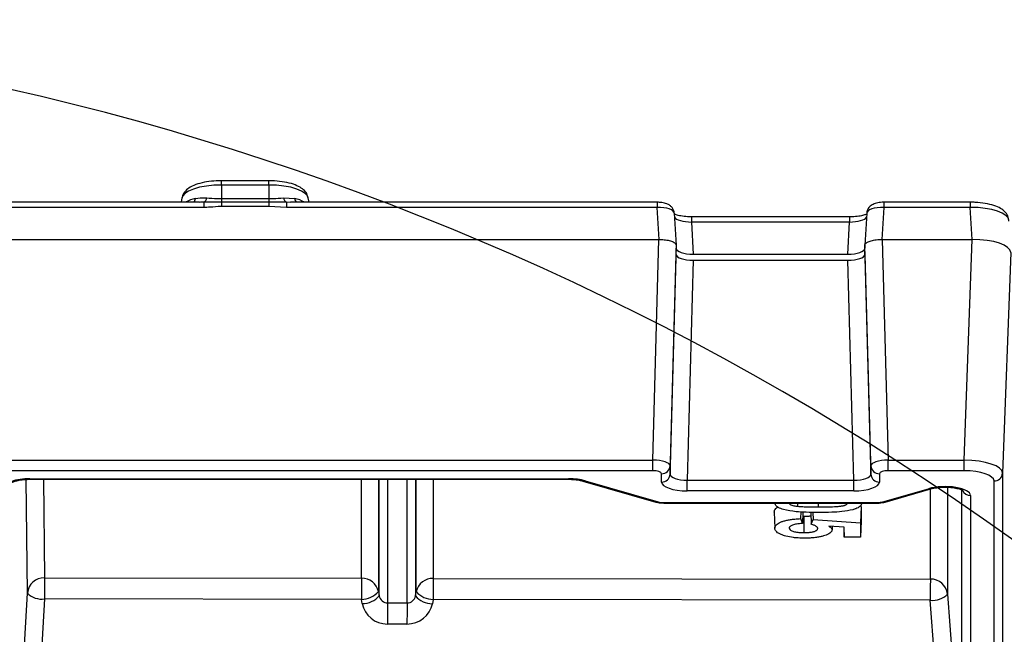
# Model space of a CAD drawing. Units: millimetres. Extents: x 8 to 828, y 1 to 588.
# Drawn here: x 127 to 156, y 556 to 574 of the extents above; entities that cross this region are included whole.
import ezdxf

# ---------------------------------------------------------------- set-up
doc = ezdxf.new("R2010")
doc.units = ezdxf.units.MM
doc.layers.add('FORMAT', color=7, linetype='Continuous')

# ---------------------------------------------------------------- blocks, each defined once
blk = doc.blocks.new('SW_CENTERMARKSYMBOL_1')
at = {"layer": 'FORMAT', "color": 0}
blk.add_arc((-57.5, 57.5), 81.317, 45.88075, 134.11925, dxfattribs=at)

msp = doc.modelspace()

# ---------------------------------------------------------------- linework, layer by layer
at = {"color": 7, "linetype": 'Continuous', "lineweight": 25}
for p, q in [((134.69531, 569.01367), (133.32031, 569.01367)), ((133.32031, 568.88867), (133.32031, 568.497095)), ((134.69531, 568.88867), (133.32031, 568.88867)), ((134.69531, 568.88867), (134.69531, 568.497095)), ((132.168508, 568.519251), (132.143732, 568.38749)), ((133.32031, 568.497095), (133.32031, 568.392392)), ((133.32031, 568.497095), (134.69531, 568.497095)), ((134.69531, 568.497095), (134.69531, 568.392392)), ((135.126324, 568.512393), (135.455635, 568.500911)), ((135.871888, 568.38749), (135.847113, 568.519251)), ((132.802618, 568.235172), (126.338002, 568.235172)), ((132.675642, 568.38749), (126.455642, 568.38749)), ((133.32031, 568.392392), (132.802618, 568.384746)), ((132.802618, 568.384746), (132.802618, 568.235172)), ((133.32031, 568.392392), (133.32031, 568.260372)), ((134.69531, 568.392392), (133.32031, 568.392392)), ((134.69531, 568.260372), (133.32031, 568.260372)), ((134.69531, 568.392392), (134.69531, 568.260372)), ((135.213002, 568.384746), (134.69531, 568.392392)), ((135.213002, 568.235172), (134.69531, 568.260372)), ((135.213002, 568.384746), (135.213002, 568.235172)), ((135.330642, 568.38109), (135.213002, 568.384746)), ((146.017902, 568.235172), (135.213002, 568.235172)), ((146.017902, 568.38749), (135.330642, 568.38749)), ((146.070995, 567.301344), (146.017902, 568.235172)), ((152.622718, 568.235172), (152.569625, 567.301344)), ((155.143758, 568.38749), (152.622718, 568.38749)), ((155.143758, 568.235172), (152.622718, 568.235172)), ((155.196852, 567.301347), (155.143758, 568.235172)), ((146.517217, 568.064397), (146.57031, 567.130572)), ((151.624089, 567.959965), (147.016531, 567.959965)), ((152.123511, 568.067957), (152.070412, 567.134033)), ((147.016531, 567.807647), (147.069625, 566.873819)), ((151.624089, 567.807647), (147.016531, 567.807647)), ((151.570995, 566.873819), (151.624089, 567.807647)), ((62.944625, 567.301344), (146.070596, 567.301344)), ((145.893612, 560.869497), (146.070596, 567.301344)), ((146.070596, 567.301344), (146.070995, 567.301344)), ((146.57031, 567.130386), (146.393384, 560.700614)), ((146.57031, 567.130386), (146.57031, 567.044594)), ((146.57031, 566.86521), (146.57031, 567.044594)), ((152.247236, 560.700614), (152.07031, 567.130386)), ((152.07031, 567.130386), (152.07031, 567.044594)), ((152.07031, 566.86521), (152.07031, 567.044594)), ((152.569625, 567.301344), (152.570025, 567.301344)), ((152.570025, 567.301344), (152.747008, 560.869497)), ((152.570025, 567.301344), (155.195995, 567.301344)), ((154.959976, 560.869497), (155.195995, 567.301344)), ((146.393384, 560.455623), (146.57031, 566.86521)), ((147.069625, 566.873819), (151.570995, 566.873819)), ((152.07031, 566.86521), (152.247236, 560.455623)), ((156.32031, 566.916806), (156.08429, 560.484958)), ((147.070139, 566.694258), (146.893212, 560.284671)), ((147.070139, 566.694258), (151.570481, 566.694258)), ((151.747408, 560.284671), (151.570481, 566.694258)), ((122.923863, 560.869497), (145.893612, 560.869497)), ((145.893612, 560.557319), (145.893612, 560.869497)), ((152.747008, 560.869497), (154.959976, 560.869497)), ((152.747008, 560.557319), (152.747008, 560.869497)), ((154.959976, 560.557319), (154.959976, 560.869497)), ((145.893612, 560.557319), (122.923863, 560.557319)), ((146.143469, 560.226849), (146.143469, 560.47184)), ((146.393384, 560.700614), (146.393384, 560.455623)), ((152.247236, 560.455623), (152.247236, 560.700614)), ((152.497151, 560.47184), (152.497151, 560.226849)), ((154.959976, 560.557319), (152.747008, 560.557319)), ((156.08429, 560.484958), (156.08429, 549.527963)), ((127.735664, 560.323378), (143.436654, 560.323378)), ((127.735664, 560.323378), (127.735664, 560.308301)), ((127.735664, 560.308301), (143.436654, 560.308301)), ((143.436654, 560.323378), (143.436654, 560.308301)), ((143.849835, 560.257917), (145.978454, 559.644515)), ((143.91906, 560.263218), (146.047679, 559.649817)), ((146.893212, 559.970422), (146.893212, 560.284671)), ((146.893212, 560.284671), (151.747408, 560.284671)), ((151.747408, 559.970422), (151.747408, 560.284671)), ((155.834442, 549.301238), (155.834442, 560.258234)), ((151.747408, 559.970422), (146.893212, 559.970422)), ((152.592941, 559.649817), (153.922834, 560.03305)), ((152.662166, 559.644515), (153.992059, 560.027749)), ((146.208481, 559.629763), (152.432139, 559.629763)), ((146.208481, 559.629763), (146.208481, 559.614686)), ((146.208481, 559.614686), (152.432139, 559.614686)), ((150.110045, 559.614686), (150.109061, 559.520934)), ((152.432139, 559.629763), (152.432139, 559.614686)), ((155.150445, 559.836464), (155.150445, 550.946971)), ((149.429537, 559.35053), (149.447001, 558.880709)), ((150.200317, 559.354435), (150.194197, 559.160587)), ((150.26222, 559.350506), (150.248283, 559.018078)), ((150.490862, 559.342112), (150.504694, 558.995126)), ((150.557559, 559.340924), (150.563788, 559.138662)), ((151.964462, 559.514704), (151.947001, 559.040003)), ((151.964462, 559.514704), (151.964462, 559.087314)), ((150.194197, 559.160587), (150.248283, 559.018078)), ((150.257226, 559.231382), (150.29295, 559.230805)), ((150.29295, 559.230805), (150.292855, 558.754986)), ((150.504694, 558.995126), (150.563788, 559.138662)), ((150.563788, 559.138662), (151.947001, 559.040003)), ((151.964462, 559.087314), (151.947001, 558.62344)), ((151.947001, 559.040003), (151.947001, 558.62344)), ((151.466232, 558.908114), (151.020018, 558.941686)), ((151.117319, 558.934365), (151.113668, 558.836175)), ((151.455486, 558.908922), (151.466232, 558.62344)), ((151.466232, 558.62344), (151.466232, 558.908114)), ((151.947001, 558.62344), (151.466232, 558.62344)), ((128.163104, 557.436089), (137.40076, 557.422814)), ((139.48986, 557.419812), (153.979053, 557.39899)), ((127.231186, 549.052806), (127.663794, 556.990115)), ((137.893164, 557.034556), (137.916128, 556.909806)), ((138.974492, 556.90687), (138.997456, 557.031554)), ((128.161006, 556.820059), (127.728399, 548.882749)), ((137.398662, 556.806783), (128.161006, 556.820059)), ((137.421626, 556.682034), (137.398662, 556.806783)), ((138.16233, 556.703507), (138.72829, 556.702693)), ((139.487762, 556.803781), (139.464798, 556.679098)), ((153.976955, 556.782959), (139.487762, 556.803781)), ((154.39926, 550.99906), (153.976955, 556.782959)), ((154.477835, 556.961919), (154.901054, 551.165507)), ((138.726192, 556.086663), (138.160232, 556.087476))]:
    msp.add_line(p, q, dxfattribs=at)
at = {"color": 8, "linetype": 'Continuous', "lineweight": 25}
for p, q in [((133.32031, 568.88867), (133.32031, 569.01367)), ((134.69531, 568.88867), (134.69531, 569.01367)), ((146.017902, 568.38749), (146.017902, 568.235172)), ((152.622718, 568.38749), (152.622718, 568.235172)), ((155.143758, 568.38749), (155.143758, 568.235172)), ((147.016531, 567.959965), (147.016531, 567.807647)), ((151.624089, 567.959965), (151.624089, 567.807647)), ((127.663794, 556.990115), (127.623103, 560.302356)), ((128.127819, 560.308301), (128.163104, 557.436089)), ((137.40076, 557.422814), (137.40076, 560.308301)), ((137.893164, 560.308301), (137.893164, 557.034556)), ((137.916128, 556.909806), (137.916128, 560.308301)), ((138.16233, 560.308301), (138.16233, 556.703507)), ((138.72829, 556.702693), (138.72829, 560.308301)), ((138.974492, 560.308301), (138.974492, 556.90687)), ((138.997456, 557.031554), (138.997456, 560.308301)), ((139.48986, 560.308301), (139.48986, 557.419812)), ((153.979053, 557.39899), (153.979053, 560.024001)), ((154.477835, 560.077381), (154.477835, 556.961919)), ((154.901054, 551.165507), (154.901054, 559.981804)), ((150.712021, 559.614686), (150.712025, 559.502607))]:
    msp.add_line(p, q, dxfattribs=at)
at = {"color": 8, "linetype": 'Continuous', "lineweight": 25, "flags": 128}
for points in [[(133.32031, 568.88867), (133.09514, 568.881085), (132.878624, 568.858621), (132.679081, 568.822142), (132.50418, 568.773049), (132.360643, 568.71323), (132.253985, 568.644982), (132.188306, 568.570929), (132.168508, 568.519251)], [(135.847113, 568.519251), (135.827315, 568.570929), (135.761635, 568.644982), (135.654977, 568.71323), (135.51144, 568.773049), (135.336539, 568.822142), (135.136996, 568.858621), (134.92048, 568.881085), (134.69531, 568.88867)]]:
    msp.add_lwpolyline(points, dxfattribs=at)
at = {"color": 8, "linetype": 'Continuous', "lineweight": 25}
for centre, radius, start, end in [((132.845814, 567.361275), 1.174933, 104.07975, 119.1410479), ((132.379691, 568.512862), 0.18069, 316.0639217, 356.2075863), ((135.63593, 568.512862), 0.18069, 183.7924137, 223.9360783), ((135.169807, 567.361275), 1.174933, 60.8589521, 75.92025), ((143.876989, 560.357887), 0.103596, 254.9324458, 293.9604769), ((153.964914, 560.127763), 0.10364, 246.0447109, 284.9093143), ((155.145294, 560.084508), 0.248097, 202.7238552, 271.1896958)]:
    msp.add_arc(centre, radius, start, end, dxfattribs=at)
at = {"color": 7, "linetype": 'Continuous', "lineweight": 25}
for centre, radius, start, end in [((132.71114, 568.540116), 0.180301, 300.4884182, 351.1549708), ((135.30448, 568.540116), 0.180301, 188.8450292, 239.5115818), ((146.150524, 560.715025), 0.243287, 268.3383525, 356.6041185), ((146.150524, 560.470034), 0.243287, 268.3383525, 356.6041185), ((152.490096, 560.715025), 0.243287, 183.3958815, 271.6616475), ((152.490096, 560.470034), 0.243287, 183.3958815, 271.6616475), ((155.841412, 560.50158), 0.243446, 268.3595145, 356.0848671), ((146.005616, 559.744446), 0.103557, 254.7936124, 293.9650057), ((152.635004, 559.744446), 0.103557, 246.0349943, 285.2063876), ((128.150331, 556.94789), 0.488366, 88.5012606, 175.0399169), ((201.750867, 556.877461), 73.589884, 179.56505793, 180.04469267), ((210.988523, 556.864186), 73.589884, 179.56505793, 180.04469267), ((137.412027, 556.930732), 0.492211, 12.1770857, 91.3116574), ((139.478593, 556.92773), 0.492211, 88.6883426, 167.8229143), ((213.077623, 556.861184), 73.589884, 179.56505793, 180.04469267), ((227.566816, 556.840362), 73.589884, 179.56505793, 180.04469267), ((153.992312, 556.910984), 0.488187, 5.9888578, 91.5564299), ((128.078306, 557.390163), 0.576071, 223.9826849, 278.2538727), ((137.401151, 557.452057), 0.645278, 269.7790106, 319.6834946), ((139.486249, 557.442131), 0.638352, 220.0296594, 270.1357606), ((137.424115, 557.327307), 0.645278, 269.7790106, 319.6834946), ((211.750093, 556.144879), 73.589884, 179.56505793, 180.04469267), ((212.316053, 556.144065), 73.589884, 179.56505793, 180.04469267), ((139.463285, 557.317448), 0.638352, 220.0296594, 270.1357606), ((154.0514, 557.365022), 0.586804, 262.7114767, 316.6110766)]:
    msp.add_arc(centre, radius, start, end, dxfattribs=at)
for centre, major_axis, ratio, start_param, end_param in [((146.017216, 568.051867), (0.499974, 0.014183), 0.366321114, 6.274161994, 7.842219265), ((152.623404, 568.051867), (0.499974, -0.014183), 0.366321114, 1.582558696, 3.150615967), ((155.141358, 567.837811), (1.125846, 0.014706), 0.352864293, 6.279183671, 7.847240942), ((146.236786, 573.186456), (-0.333392, 6.058487), 0.001550142, 3.169754834, 3.170819446), ((147.070996, 567.045064), (0.500686, 0.000531), 0.34201852, 3.141229802, 4.709287073), ((151.569624, 567.045064), (0.500686, -0.000531), 0.34201852, 4.715490888, 6.283548159), ((152.403834, 573.186456), (0.333392, 6.058487), 0.001550142, 3.112365861, 3.113430474), ((155.644761, 579.183154), (0.452822, 11.881733), 0.094604015, 3.145198067, 3.145958607), ((155.194281, 566.906985), (1.126022, 0.011326), 0.350173479, 6.28011952, 7.848176791), ((147.070481, 566.865327), (0.500171, 0.000133), 0.342020042, 3.141501878, 4.711612972), ((151.570139, 566.865327), (0.500171, -0.000133), 0.342020042, 4.713164989, 6.283276083), ((145.893384, 560.706685), (0.499995, -0.006875), 0.325573383, 0.004932948, 1.574815712), ((152.747236, 560.706685), (0.499995, 0.006875), 0.325573383, 1.566776942, 3.136659706), ((154.958909, 560.492792), (1.125377, -0.008937), 0.334722953, 0.002928603, 1.572506954), ((145.893384, 560.471762), (0.250086, 0.000089), 0.342111166, 6.283064211, 7.852946975), ((146.893727, 560.461948), (0.500336, 0.007302), 0.354231925, 3.136080367, 4.706191462), ((151.746894, 560.461948), (0.500336, -0.007302), 0.354231925, 4.718586499, 6.288697593), ((152.747236, 560.471762), (0.250086, -0.000089), 0.342111166, 1.571830986, 3.14171375), ((154.958909, 560.257869), (0.875533, 0.000413), 0.342019822, 6.283023957, 7.852602309), ((127.738421, 560.066237), (0.751041, -0.001069), 0.34237725, 1.574955046, 3.146286266), ((143.432996, 560.066237), (0.751831, 0.001417), 0.342015021, 0.867154038, 1.565285738), ((146.893727, 560.227025), (0.750257, 0.000199), 0.342020042, 3.141501878, 4.711612972), ((151.746894, 560.227025), (0.750257, -0.000199), 0.342020042, 4.713164989, 6.283276083), ((154.398613, 559.833105), (0.75183, 0.00382), 0.347112365, 6.281421668, 8.537417183), ((146.209701, 559.715477), (0.25061, 0.000472), 0.342015021, 4.008746691, 4.706878392), ((152.43092, 559.715477), (0.25061, -0.000472), 0.342015021, 5.240279292, 5.41603127), ((138.16233, 556.951873), (0.239521, -0.072187), 0.992177501, 3.606686151, 5.002949553), ((138.72829, 556.95106), (0.239521, -0.072187), 0.992177501, 5.002949553, 6.399212955), ((138.160232, 556.805689), (0.749897, -0.012985), 0.957593467, 3.332705414, 4.728968816), ((138.726192, 556.804876), (0.749897, -0.012985), 0.957593467, 4.728968816, 6.125232217)]:
    msp.add_ellipse(centre, major_axis=major_axis, ratio=ratio, start_param=start_param, end_param=end_param, dxfattribs=at)
at = {"color": 8, "linetype": 'Continuous', "lineweight": 25}
for centre, major_axis, ratio, start_param, end_param in [((147.018588, 567.966832), (0.501356, -0.012649), 0.317411356, 3.308859456, 4.716293949), ((151.622032, 567.966832), (0.501356, 0.012649), 0.317411356, 4.708484012, 6.114581662), ((152.43092, 559.715477), (0.25061, -0.000472), 0.342015021, 4.717899569, 5.240279292)]:
    msp.add_ellipse(centre, major_axis=major_axis, ratio=ratio, start_param=start_param, end_param=end_param, dxfattribs=at)
at = {"color": 7, "linetype": 'Continuous', "lineweight": 25}
for points, knots in [([(133.32031, 569.01367), (133.269535, 569.012866), (133.121403, 569.010522), (132.880484, 568.984141), (132.620763, 568.924413), (132.415194, 568.839182), (132.27197, 568.728332), (132.188241, 568.616234), (132.177775, 568.541244), (132.174784, 568.519816)], [0, 0, 0, 0, 0.0951000981, 0.277448236, 0.4631792717, 0.6577980056, 0.8169149832, 0.947684982, 1, 1, 1, 1]), ([(135.838597, 568.520419), (135.834132, 568.548903), (135.82156, 568.629109), (135.735887, 568.733901), (135.605642, 568.834126), (135.416361, 568.917106), (135.164896, 568.979436), (134.911444, 569.009772), (134.753571, 569.012619), (134.69531, 569.01367)], [0, 0, 0, 0, 0.0696681954, 0.1961691727, 0.3348753552, 0.5089424368, 0.7040715741, 0.8907918118, 1, 1, 1, 1]), ([(132.559985, 568.500911), (132.651908, 568.512927), (132.758098, 568.526808), (132.873756, 568.5141), (132.889297, 568.512393)], [0, 0, 0, 0, 0.86563738, 1, 1, 1, 1]), ([(132.889297, 568.512393), (132.989552, 568.506156), (133.129427, 568.497454), (133.278177, 568.497174), (133.32031, 568.497095)], [0, 0, 0, 0, 0.716753567, 1, 1, 1, 1]), ([(134.69531, 568.497095), (134.737443, 568.497174), (134.886193, 568.497454), (135.026068, 568.506156), (135.126324, 568.512393)], [0, 0, 0, 0, 0.283246433, 1, 1, 1, 1]), ([(132.802618, 568.384746), (132.783886, 568.385588), (132.740923, 568.387519), (132.699183, 568.384949), (132.675642, 568.383499)], [0, 0, 0, 0, 0.436014201, 1, 1, 1, 1]), ([(133.32031, 568.260372), (133.315545, 568.260364), (133.202707, 568.260176), (133.030485, 568.24299), (132.862556, 568.237229), (132.802618, 568.235172)], [0, 0, 0, 0, 0.027570943, 0.652915959, 1, 1, 1, 1]), ([(146.517559, 568.052102), (146.513513, 568.087969), (146.505934, 568.155143), (146.45329, 568.238126), (146.384131, 568.300349), (146.286859, 568.349944), (146.163939, 568.38147), (146.063473, 568.385611), (146.017902, 568.38749)], [0, 0, 0, 0, 0.155905992, 0.291993924, 0.424743424, 0.579630611, 0.809320828, 1, 1, 1, 1]), ([(152.622718, 568.38749), (152.590976, 568.386559), (152.502395, 568.38396), (152.373295, 568.357672), (152.253924, 568.302615), (152.167975, 568.217201), (152.12798, 568.127724), (152.124374, 568.072283), (152.123061, 568.052102)], [0, 0, 0, 0, 0.13306338, 0.371325747, 0.581543407, 0.757883467, 0.911868912, 1, 1, 1, 1]), ([(156.267559, 567.838632), (156.260405, 567.891024), (156.24618, 567.995188), (156.150492, 568.118759), (156.0194, 568.216326), (155.831779, 568.29746), (155.581895, 568.357368), (155.339313, 568.384409), (155.192594, 568.38672), (155.143758, 568.38749)], [0, 0, 0, 0, 0.122597253, 0.243741081, 0.376674655, 0.543920792, 0.731319211, 0.910569283, 1, 1, 1, 1]), ([(147.016531, 567.959965), (146.979219, 567.960616), (146.870294, 567.962517), (146.710655, 567.982072), (146.58169, 568.014021), (146.543841, 568.031296), (146.532011, 568.036695)], [0, 0, 0, 0, 0.188916012, 0.551486065, 0.85980598, 1, 1, 1, 1]), ([(152.103588, 568.033185), (152.102483, 568.03265), (152.082716, 568.023068), (151.998754, 567.997508), (151.848254, 567.969965), (151.709463, 567.960326), (151.632805, 567.960001), (151.624089, 567.959965)], [0, 0, 0, 0, 0.015497737, 0.277296044, 0.597180298, 0.954201014, 1, 1, 1, 1]), ([(146.070995, 567.301344), (146.107645, 567.300829), (146.200231, 567.29953), (146.340525, 567.280058), (146.467384, 567.241747), (146.553636, 567.190029), (146.564752, 567.150391), (146.57031, 567.130572)], [0, 0, 0, 0, 0.140638049, 0.355279939, 0.570043861, 0.785026744, 1, 1, 1, 1]), ([(152.07031, 567.130572), (152.070902, 567.137036), (152.072094, 567.150044), (152.083099, 567.172389), (152.105367, 567.197349), (152.1437, 567.223301), (152.194469, 567.246686), (152.255421, 567.266426), (152.325915, 567.282362), (152.402691, 567.293644), (152.484932, 567.300622), (152.541126, 567.301101), (152.569625, 567.301344)], [0, 0, 0, 0, 0.069890797, 0.140636651, 0.246461958, 0.355349792, 0.46119607, 0.570113051, 0.676048352, 0.785061759, 0.890995579, 1, 1, 1, 1]), ([(127.206294, 560.209516), (127.207204, 560.210397), (127.20932, 560.212441), (127.259274, 560.238822), (127.356267, 560.269557), (127.510822, 560.298319), (127.648727, 560.307892), (127.726142, 560.308256), (127.735664, 560.308301)], [0, 0, 0, 0, 0.117297045, 0.272377026, 0.464870536, 0.700011168, 0.963102183, 1, 1, 1, 1]), ([(143.436654, 560.308301), (143.473838, 560.307652), (143.58232, 560.305757), (143.731002, 560.288069), (143.816958, 560.266259), (143.849835, 560.257917)], [0, 0, 0, 0, 0.2435972497, 0.7106828351, 1, 1, 1, 1]), ([(153.992059, 560.027749), (154.019247, 560.034764), (154.095805, 560.054517), (154.237879, 560.075742), (154.352744, 560.076189), (154.399997, 560.076373)], [0, 0, 0, 0, 0.244789543, 0.689316278, 1, 1, 1, 1]), ([(154.399997, 560.076373), (154.423753, 560.077203), (154.518578, 560.080515), (154.672706, 560.063006), (154.823393, 560.029551), (154.906534, 559.998506), (154.936117, 559.975528), (154.931593, 559.980706), (154.930829, 559.98158)], [0, 0, 0, 0, 0.091758959, 0.366270973, 0.604717163, 0.804937755, 0.967076881, 1, 1, 1, 1]), ([(145.978454, 559.644515), (145.997013, 559.639646), (146.068186, 559.620974), (146.148851, 559.617359), (146.208481, 559.614686)], [0, 0, 0, 0, 0.2607669667, 1, 1, 1, 1]), ([(149.700907, 559.422789), (149.643911, 559.441832), (149.529593, 559.480026), (149.45662, 559.551968), (149.44983, 559.598376), (149.447001, 559.61771)], [0, 0, 0, 0, 0.367118392, 0.73632975, 1, 1, 1, 1]), ([(149.863668, 559.61771), (149.868796, 559.603097), (149.87724, 559.579031), (149.933962, 559.550848), (150.010884, 559.532306), (150.07301, 559.52511), (150.109061, 559.520934)], [0, 0, 0, 0, 0.313545133, 0.516346061, 0.719350522, 1, 1, 1, 1]), ([(150.712025, 559.502607), (150.791672, 559.50291), (150.9512, 559.503516), (151.145399, 559.507874), (151.292685, 559.51771), (151.373755, 559.527852), (151.433885, 559.538378), (151.471598, 559.54689), (151.50197, 559.556962), (151.524351, 559.567783), (151.541542, 559.579719), (151.553838, 559.592074), (151.560765, 559.604875), (151.561843, 559.61341), (151.562386, 559.61771)], [0, 0, 0, 0, 0.235628271, 0.471953155, 0.574209202, 0.678469526, 0.725868003, 0.773866998, 0.811484313, 0.850298706, 0.887875833, 0.92618965, 0.962812373, 1, 1, 1, 1]), ([(151.979053, 559.61771), (151.976862, 559.599998), (151.972412, 559.564011), (151.932788, 559.517081), (151.874821, 559.478383), (151.818581, 559.453121), (151.765637, 559.434789), (151.736669, 559.42634), (151.722141, 559.422103)], [0, 0, 0, 0, 0.23891097, 0.485402377, 0.652296829, 0.824169812, 0.91181894, 1, 1, 1, 1]), ([(152.432139, 559.614686), (152.451783, 559.614973), (152.532077, 559.616143), (152.606187, 559.632306), (152.662166, 559.644515)], [0, 0, 0, 0, 0.244649931, 1, 1, 1, 1]), ([(149.429537, 559.35053), (149.431272, 559.368268), (149.434783, 559.404162), (149.472015, 559.452691), (149.506402, 559.48378), (149.530396, 559.495969), (149.53115, 559.496352)], [0, 0, 0, 0, 0.350354199, 0.708948686, 0.990859444, 1, 1, 1, 1]), ([(150.712025, 559.338174), (150.59369, 559.339373), (150.377279, 559.341564), (150.024933, 559.359943), (149.81976, 559.399737), (149.700907, 559.422789)], [0, 0, 0, 0, 0.336704998, 0.615764558, 1, 1, 1, 1]), ([(150.109061, 559.520934), (150.159616, 559.517037), (150.260646, 559.509247), (150.46274, 559.50377), (150.613215, 559.503068), (150.712025, 559.502607)], [0, 0, 0, 0, 0.255888188, 0.511372852, 1, 1, 1, 1]), ([(151.722141, 559.422103), (151.618217, 559.401238), (151.426621, 559.362771), (151.075208, 559.342181), (150.843328, 559.339623), (150.712025, 559.338174)], [0, 0, 0, 0, 0.339566528, 0.62602883, 1, 1, 1, 1]), ([(149.447001, 558.880709), (149.448806, 558.897925), (149.452457, 558.932752), (149.486126, 558.980375), (149.539889, 559.02231), (149.607799, 559.057348), (149.692351, 559.088299), (149.791551, 559.114359), (149.904621, 559.135343), (150.0132, 559.148364), (150.110494, 559.156609), (150.166234, 559.159258), (150.194197, 559.160587)], [0, 0, 0, 0, 0.123147965, 0.249122341, 0.347994725, 0.449786469, 0.548587304, 0.649997261, 0.754835871, 0.862259725, 0.930900732, 1, 1, 1, 1]), ([(150.248283, 559.018078), (150.218952, 559.016431), (150.15967, 559.013101), (150.08155, 559.002837), (150.016131, 558.988842), (149.963986, 558.972966), (149.919684, 558.954146), (149.887304, 558.933303), (149.867252, 558.910688), (149.864878, 558.895368), (149.863668, 558.88756)], [0, 0, 0, 0, 0.149938762, 0.303051068, 0.418954283, 0.538184131, 0.654115938, 0.774057353, 0.884845677, 1, 1, 1, 1]), ([(150.29295, 559.230805), (150.326341, 559.23129), (150.394139, 559.232274), (150.463107, 559.237126), (150.494305, 559.242645), (150.494823, 559.242736)], [0, 0, 0, 0, 0.488331315, 0.991503831, 1, 1, 1, 1]), ([(150.697001, 558.875399), (150.69124, 558.892356), (150.679994, 558.925453), (150.601288, 558.965809), (150.53546, 558.985789), (150.504694, 558.995126)], [0, 0, 0, 0, 0.3588011233, 0.7003277172, 1, 1, 1, 1]), ([(149.768516, 558.651188), (149.719089, 558.665582), (149.605056, 558.69879), (149.487442, 558.769969), (149.450206, 558.835489), (149.447588, 558.872423), (149.447001, 558.880709)], [0, 0, 0, 0, 0.251336372, 0.579857441, 0.905741741, 1, 1, 1, 1]), ([(149.863668, 558.88756), (149.868678, 558.869572), (149.878241, 558.835236), (149.960331, 558.792701), (150.078743, 558.76453), (150.196147, 558.755927), (150.269395, 558.755214), (150.292855, 558.754986)], [0, 0, 0, 0, 0.240425082, 0.458941445, 0.661793561, 0.891682355, 1, 1, 1, 1]), ([(150.292855, 558.754986), (150.326454, 558.755361), (150.394589, 558.756121), (150.478332, 558.763252), (150.540731, 558.773616), (150.583787, 558.78366), (150.620267, 558.796597), (150.650499, 558.811004), (150.673676, 558.82701), (150.687699, 558.843353), (150.695809, 558.859612), (150.696602, 558.870116), (150.697001, 558.875399)], [0, 0, 0, 0, 0.165786051, 0.336195595, 0.420716048, 0.507448815, 0.591979209, 0.678794555, 0.762591868, 0.848485124, 0.923798448, 1, 1, 1, 1]), ([(151.113668, 558.836175), (151.11198, 558.822373), (151.108559, 558.794405), (151.076017, 558.753822), (151.022723, 558.715461), (150.95031, 558.68246), (150.866213, 558.653864), (150.769479, 558.63004), (150.657948, 558.610631), (150.538504, 558.598437), (150.419228, 558.591654), (150.34216, 558.590922), (150.303371, 558.590553)], [0, 0, 0, 0, 0.0999382544, 0.2025049985, 0.3026826651, 0.4063684323, 0.5000732761, 0.59591672, 0.7009130495, 0.8089353849, 0.9038369473, 1, 1, 1, 1]), ([(151.020018, 558.941686), (151.037972, 558.930769), (151.073301, 558.909288), (151.106724, 558.873457), (151.111324, 558.848758), (151.113668, 558.836175)], [0, 0, 0, 0, 0.33636829, 0.661916822, 1, 1, 1, 1]), ([(150.303371, 558.590553), (150.244761, 558.591587), (150.137834, 558.593472), (149.951964, 558.611128), (149.839759, 558.63563), (149.768516, 558.651188)], [0, 0, 0, 0, 0.306916908, 0.559934538, 1, 1, 1, 1])]:
    msp.add_open_spline(points, degree=3, knots=knots, dxfattribs=at)

# ---------------------------------------------------------------- block references
at = {"layer": 'FORMAT'}
msp.add_blockref('SW_CENTERMARKSYMBOL_1', (166.570035, 434.893944), dxfattribs=at)

doc.saveas('drawing.dxf')
